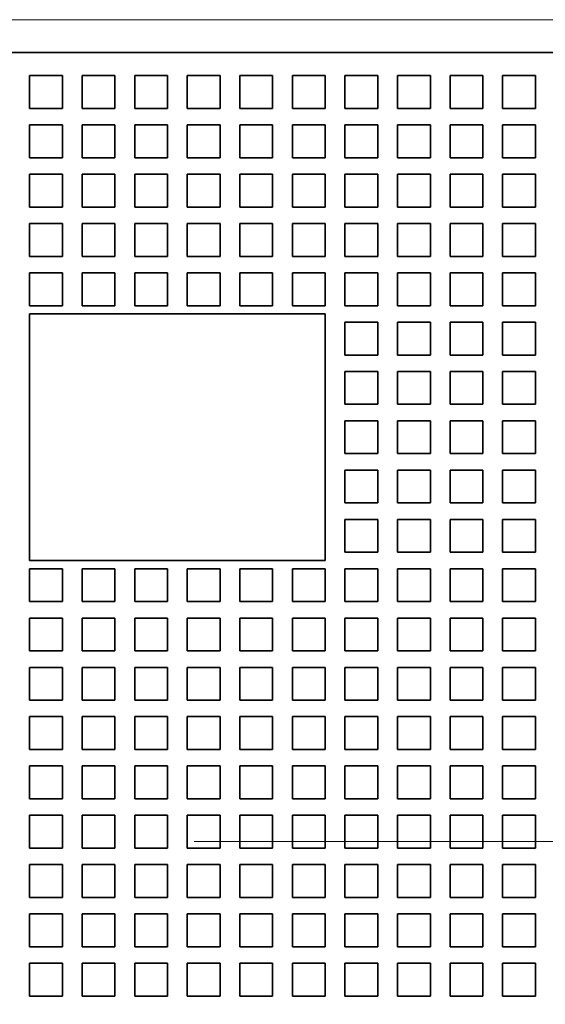
# Model space of a CAD drawing. Extents: x 0 to 420, y 0 to 297.
# Drawn here: x 235 to 240, y 207 to 216 of the extents above; entities that cross this region are included whole.
import ezdxf
from ezdxf.enums import TextEntityAlignment as Align

# ---------------------------------------------------------------- set-up
doc = ezdxf.new("R2010")
doc.units = 0
doc.linetypes.add('DASHDOT', pattern=[18.5, 12, -3, 0.5, -3])
doc.layers.get('0').update_dxf_attribs({"lineweight": 13})
doc.styles.get("Standard").update_dxf_attribs({"font": 'isocp.shx'})
doc.dimstyles.get("Standard").update_dxf_attribs({"dimtxt": 2.5, "dimasz": 2.5, "dimexe": 1.25, "dimexo": 0.625, "dimtad": 1, "dimcen": 2.5, "dimadec": 0, "dimazin": 0, "dimtfac": 1, "dimtmove": 0, "dimatfit": 0, "dimfxl": 1, "dimarcsym": 0})

# ---------------------------------------------------------------- blocks, each defined once
blk = doc.blocks.new('*D261')
at = {"color": 7, "lineweight": 13, "ltscale": 0.211582}
for p, q in [((231.961328, 217.5664), (231.961328, 226.029693)), ((261.961327, 217.5664), (261.961327, 226.029693))]:
    blk.add_line(p, q, dxfattribs=at)
at = {"color": 7, "lineweight": 13}
blk.add_line((231.961328, 224.029694), (261.961327, 224.029694), dxfattribs=at)
for points in [[(233.89318, 224.547332), (231.961328, 224.029694), (233.89318, 223.512056)], [(260.029475, 223.512056), (261.961327, 224.029694), (260.029475, 224.547332)]]:
    blk.add_lwpolyline(points, dxfattribs=at)
for s, p, p2 in [('100', (234.782103, 225.029693), (240.786714, 225.029693)), ('"', (241.120816, 221.029693), (242.587482, 221.029693)), ('3.94', (232.981335, 221.029693), (241.120816, 221.029693))]:
    blk.add_text(s, height=2, dxfattribs=at).set_placement(p, p2, align=Align.FIT)
blk = doc.blocks.new('*D265')
at = {"color": 34, "lineweight": 13, "ltscale": 0.460971}
blk.add_line((231.211328, 219.116398), (231.211328, 200.677566), dxfattribs=at)
at = {"color": 34, "lineweight": 13, "ltscale": 0.123846}
blk.add_line((230.896328, 205.6314), (230.896328, 200.677566), dxfattribs=at)
at = {"color": 34, "lineweight": 13, "ltscale": 0.368565}
blk.add_line((221.468732, 202.677566), (236.211328, 202.677566), dxfattribs=at)
at = {"color": 34, "lineweight": 13}
for points in [[(228.964476, 202.159928), (230.896328, 202.677566), (228.964476, 203.195204)], [(233.14318, 203.195204), (231.211328, 202.677566), (233.14318, 202.159928)]]:
    blk.add_lwpolyline(points, dxfattribs=at)
for s, p, p2 in [('1', (225.404371, 203.677566), (227.13924, 203.677566)), ('"', (229.608212, 199.677566), (231.074879, 199.677566)), ('0.04', (221.468732, 199.677566), (229.608212, 199.677566))]:
    blk.add_text(s, height=2, dxfattribs=at).set_placement(p, p2, align=Align.FIT)
blk = doc.blocks.new('*D275')
at = {"color": 7, "lineweight": 13}
for p, q in [((220.711327, 247.225388), (220.711327, 276.482392)), ((262.711327, 251.880295), (262.711327, 276.482392)), ((220.711327, 274.48239), (262.711327, 274.48239)), ((220.711327, 191.316399), (220.711327, 241.75232)), ((262.711327, 200.7664), (262.711327, 235.711776))]:
    blk.add_line(p, q, dxfattribs=at)
at = {"color": 7, "lineweight": 13, "ltscale": 0.212744}
blk.add_line((262.711327, 237.656859), (262.711327, 246.166611), dxfattribs=at)
at = {"color": 7, "lineweight": 13, "ltscale": 0.071194}
blk.add_line((220.711327, 242.909226), (220.711327, 245.757004), dxfattribs=at)
at = {"color": 7, "lineweight": 13}
for points in [[(222.643179, 275.00003), (220.711327, 274.48239), (222.643179, 273.964751)], [(260.779475, 273.964751), (262.711327, 274.48239), (260.779475, 275.00003)]]:
    blk.add_lwpolyline(points, dxfattribs=at)
for s, p, p2 in [('140', (238.709023, 275.482393), (244.713633, 275.482393)), ('"', (245.047735, 271.48239), (246.514402, 271.48239)), ('5.51', (236.908254, 271.48239), (245.047735, 271.48239))]:
    blk.add_text(s, height=2, dxfattribs=at).set_placement(p, p2, align=Align.FIT)
blk = doc.blocks.new('BLOCK202')
at = {"color": 7, "lineweight": 13}
blk.add_line((81.762, 11), (-19.238, 11), dxfattribs=at)
at = {"color": 7, "lineweight": 35}
blk.add_line((78.762, 10), (-16.238, 10), dxfattribs=at)
at = {"color": 7, "lineweight": 35, "ltscale": 0.025}
for p, q in [((-7.538, 9.3), (-7.538, 8.3)), ((-6.538, 9.3), (-7.538, 9.3)), ((-6.538, 9.3), (-6.538, 8.3)), ((-5.938, 9.3), (-5.938, 8.3)), ((-4.938, 9.3), (-5.938, 9.3)), ((-4.938, 9.3), (-4.938, 8.3)), ((-4.338, 9.3), (-4.338, 8.3)), ((-3.338, 9.3), (-4.338, 9.3)), ((-3.338, 9.3), (-3.338, 8.3)), ((-2.738, 9.3), (-2.738, 8.3)), ((-1.738, 9.3), (-2.738, 9.3)), ((-1.738, 9.3), (-1.738, 8.3)), ((-1.138, 9.3), (-1.138, 8.3)), ((-0.138, 9.3), (-1.138, 9.3)), ((-0.138, 9.3), (-0.138, 8.3)), ((0.462, 9.3), (0.462, 8.3)), ((1.462, 9.3), (0.462, 9.3)), ((1.462, 9.3), (1.462, 8.3)), ((2.062, 9.3), (2.062, 8.3)), ((3.062, 9.3), (2.062, 9.3)), ((3.062, 9.3), (3.062, 8.3)), ((3.662, 9.3), (3.662, 8.3)), ((4.662, 9.3), (3.662, 9.3)), ((4.662, 9.3), (4.662, 8.3)), ((5.262, 9.3), (5.262, 8.3)), ((6.262, 9.3), (5.262, 9.3)), ((6.262, 9.3), (6.262, 8.3)), ((6.862, 9.3), (6.862, 8.3)), ((7.862, 9.3), (6.862, 9.3)), ((7.862, 9.3), (7.862, 8.3)), ((-6.538, 8.3), (-7.538, 8.3)), ((-4.938, 8.3), (-5.938, 8.3)), ((-3.338, 8.3), (-4.338, 8.3)), ((-1.738, 8.3), (-2.738, 8.3)), ((-0.138, 8.3), (-1.138, 8.3)), ((1.462, 8.3), (0.462, 8.3)), ((3.062, 8.3), (2.062, 8.3)), ((4.662, 8.3), (3.662, 8.3)), ((6.262, 8.3), (5.262, 8.3)), ((7.862, 8.3), (6.862, 8.3)), ((-7.538, 7.8), (-7.538, 6.8)), ((-6.538, 7.8), (-7.538, 7.8)), ((-6.538, 7.8), (-6.538, 6.8)), ((-5.938, 7.8), (-5.938, 6.8)), ((-4.938, 7.8), (-5.938, 7.8)), ((-4.938, 7.8), (-4.938, 6.8)), ((-4.338, 7.8), (-4.338, 6.8)), ((-3.338, 7.8), (-4.338, 7.8)), ((-3.338, 7.8), (-3.338, 6.8)), ((-2.738, 7.8), (-2.738, 6.8)), ((-1.738, 7.8), (-2.738, 7.8)), ((-1.738, 7.8), (-1.738, 6.8)), ((-1.138, 7.8), (-1.138, 6.8)), ((-0.138, 7.8), (-1.138, 7.8)), ((-0.138, 7.8), (-0.138, 6.8)), ((0.462, 7.8), (0.462, 6.8)), ((1.462, 7.8), (0.462, 7.8)), ((1.462, 7.8), (1.462, 6.8)), ((2.062, 7.8), (2.062, 6.8)), ((3.062, 7.8), (2.062, 7.8)), ((3.062, 7.8), (3.062, 6.8)), ((3.662, 7.8), (3.662, 6.8)), ((4.662, 7.8), (3.662, 7.8)), ((4.662, 7.8), (4.662, 6.8)), ((5.262, 7.8), (5.262, 6.8)), ((6.262, 7.8), (5.262, 7.8)), ((6.262, 7.8), (6.262, 6.8)), ((6.862, 7.8), (6.862, 6.8)), ((7.862, 7.8), (6.862, 7.8)), ((7.862, 7.8), (7.862, 6.8)), ((-6.538, 6.8), (-7.538, 6.8)), ((-4.938, 6.8), (-5.938, 6.8)), ((-3.338, 6.8), (-4.338, 6.8)), ((-1.738, 6.8), (-2.738, 6.8)), ((-0.138, 6.8), (-1.138, 6.8)), ((1.462, 6.8), (0.462, 6.8)), ((3.062, 6.8), (2.062, 6.8)), ((4.662, 6.8), (3.662, 6.8)), ((6.262, 6.8), (5.262, 6.8)), ((7.862, 6.8), (6.862, 6.8)), ((-7.538, 6.3), (-7.538, 5.3)), ((-6.538, 6.3), (-7.538, 6.3)), ((-6.538, 6.3), (-6.538, 5.3)), ((-5.938, 6.3), (-5.938, 5.3)), ((-4.938, 6.3), (-5.938, 6.3)), ((-4.938, 6.3), (-4.938, 5.3)), ((-4.338, 6.3), (-4.338, 5.3)), ((-3.338, 6.3), (-4.338, 6.3)), ((-3.338, 6.3), (-3.338, 5.3)), ((-2.738, 6.3), (-2.738, 5.3)), ((-1.738, 6.3), (-2.738, 6.3)), ((-1.738, 6.3), (-1.738, 5.3)), ((-1.138, 6.3), (-1.138, 5.3)), ((-0.138, 6.3), (-1.138, 6.3)), ((-0.138, 6.3), (-0.138, 5.3)), ((0.462, 6.3), (0.462, 5.3)), ((1.462, 6.3), (0.462, 6.3)), ((1.462, 6.3), (1.462, 5.3)), ((2.062, 6.3), (2.062, 5.3)), ((3.062, 6.3), (2.062, 6.3)), ((3.062, 6.3), (3.062, 5.3)), ((3.662, 6.3), (3.662, 5.3)), ((4.662, 6.3), (3.662, 6.3)), ((4.662, 6.3), (4.662, 5.3)), ((5.262, 6.3), (5.262, 5.3)), ((6.262, 6.3), (5.262, 6.3)), ((6.262, 6.3), (6.262, 5.3)), ((6.862, 6.3), (6.862, 5.3)), ((7.862, 6.3), (6.862, 6.3)), ((7.862, 6.3), (7.862, 5.3)), ((-6.538, 5.3), (-7.538, 5.3)), ((-4.938, 5.3), (-5.938, 5.3)), ((-3.338, 5.3), (-4.338, 5.3)), ((-1.738, 5.3), (-2.738, 5.3)), ((-0.138, 5.3), (-1.138, 5.3)), ((1.462, 5.3), (0.462, 5.3)), ((3.062, 5.3), (2.062, 5.3)), ((4.662, 5.3), (3.662, 5.3)), ((6.262, 5.3), (5.262, 5.3)), ((7.862, 5.3), (6.862, 5.3)), ((-7.538, 4.8), (-7.538, 3.8)), ((-6.538, 4.8), (-7.538, 4.8)), ((-6.538, 4.8), (-6.538, 3.8)), ((-5.938, 4.8), (-5.938, 3.8)), ((-4.938, 4.8), (-5.938, 4.8)), ((-4.938, 4.8), (-4.938, 3.8)), ((-4.338, 4.8), (-4.338, 3.8)), ((-3.338, 4.8), (-4.338, 4.8)), ((-3.338, 4.8), (-3.338, 3.8)), ((-2.738, 4.8), (-2.738, 3.8)), ((-1.738, 4.8), (-2.738, 4.8)), ((-1.738, 4.8), (-1.738, 3.8)), ((-1.138, 4.8), (-1.138, 3.8)), ((-0.138, 4.8), (-1.138, 4.8)), ((-0.138, 4.8), (-0.138, 3.8)), ((0.462, 4.8), (0.462, 3.8)), ((1.462, 4.8), (0.462, 4.8)), ((1.462, 4.8), (1.462, 3.8)), ((2.062, 4.8), (2.062, 3.8)), ((3.062, 4.8), (2.062, 4.8)), ((3.062, 4.8), (3.062, 3.8)), ((3.662, 4.8), (3.662, 3.8)), ((4.662, 4.8), (3.662, 4.8)), ((4.662, 4.8), (4.662, 3.8)), ((5.262, 4.8), (5.262, 3.8)), ((6.262, 4.8), (5.262, 4.8)), ((6.262, 4.8), (6.262, 3.8)), ((6.862, 4.8), (6.862, 3.8)), ((7.862, 4.8), (6.862, 4.8)), ((7.862, 4.8), (7.862, 3.8)), ((-6.538, 3.8), (-7.538, 3.8)), ((-4.938, 3.8), (-5.938, 3.8)), ((-3.338, 3.8), (-4.338, 3.8)), ((-1.738, 3.8), (-2.738, 3.8)), ((-0.138, 3.8), (-1.138, 3.8)), ((1.462, 3.8), (0.462, 3.8)), ((3.062, 3.8), (2.062, 3.8)), ((4.662, 3.8), (3.662, 3.8)), ((6.262, 3.8), (5.262, 3.8)), ((7.862, 3.8), (6.862, 3.8)), ((-7.538, 3.3), (-7.538, 2.3)), ((-6.538, 3.3), (-7.538, 3.3)), ((-6.538, 3.3), (-6.538, 2.3)), ((-5.938, 3.3), (-5.938, 2.3)), ((-4.938, 3.3), (-5.938, 3.3)), ((-4.938, 3.3), (-4.938, 2.3)), ((-4.338, 3.3), (-4.338, 2.3)), ((-3.338, 3.3), (-4.338, 3.3)), ((-3.338, 3.3), (-3.338, 2.3)), ((-2.738, 3.3), (-2.738, 2.3)), ((-1.738, 3.3), (-2.738, 3.3)), ((-1.738, 3.3), (-1.738, 2.3)), ((-1.138, 3.3), (-1.138, 2.3)), ((-0.138, 3.3), (-1.138, 3.3)), ((-0.138, 3.3), (-0.138, 2.3)), ((0.462, 3.3), (0.462, 2.3)), ((1.462, 3.3), (0.462, 3.3)), ((1.462, 3.3), (1.462, 2.3)), ((2.062, 3.3), (2.062, 2.3)), ((3.062, 3.3), (2.062, 3.3)), ((3.062, 3.3), (3.062, 2.3)), ((3.662, 3.3), (3.662, 2.3)), ((4.662, 3.3), (3.662, 3.3)), ((4.662, 3.3), (4.662, 2.3)), ((5.262, 3.3), (5.262, 2.3)), ((6.262, 3.3), (5.262, 3.3)), ((6.262, 3.3), (6.262, 2.3)), ((6.862, 3.3), (6.862, 2.3)), ((7.862, 3.3), (6.862, 3.3)), ((7.862, 3.3), (7.862, 2.3)), ((-6.538, 2.3), (-7.538, 2.3)), ((-4.938, 2.3), (-5.938, 2.3)), ((-3.338, 2.3), (-4.338, 2.3)), ((-1.738, 2.3), (-2.738, 2.3)), ((-0.138, 2.3), (-1.138, 2.3)), ((1.462, 2.3), (0.462, 2.3)), ((3.062, 2.3), (2.062, 2.3)), ((4.662, 2.3), (3.662, 2.3)), ((6.262, 2.3), (5.262, 2.3)), ((7.862, 2.3), (6.862, 2.3)), ((2.062, 1.8), (2.062, 0.8)), ((3.062, 1.8), (2.062, 1.8)), ((3.062, 1.8), (3.062, 0.8)), ((3.662, 1.8), (3.662, 0.8)), ((4.662, 1.8), (3.662, 1.8)), ((4.662, 1.8), (4.662, 0.8)), ((5.262, 1.8), (5.262, 0.8)), ((6.262, 1.8), (5.262, 1.8)), ((6.262, 1.8), (6.262, 0.8)), ((6.862, 1.8), (6.862, 0.8)), ((7.862, 1.8), (6.862, 1.8)), ((7.862, 1.8), (7.862, 0.8)), ((3.062, 0.8), (2.062, 0.8)), ((4.662, 0.8), (3.662, 0.8)), ((6.262, 0.8), (5.262, 0.8)), ((7.862, 0.8), (6.862, 0.8)), ((2.062, 0.3), (2.062, -0.7)), ((3.062, 0.3), (2.062, 0.3)), ((3.062, 0.3), (3.062, -0.7)), ((3.662, 0.3), (3.662, -0.7)), ((4.662, 0.3), (3.662, 0.3)), ((4.662, 0.3), (4.662, -0.7)), ((5.262, 0.3), (5.262, -0.7)), ((6.262, 0.3), (5.262, 0.3)), ((6.262, 0.3), (6.262, -0.7)), ((6.862, 0.3), (6.862, -0.7)), ((7.862, 0.3), (6.862, 0.3)), ((7.862, 0.3), (7.862, -0.7)), ((3.062, -0.7), (2.062, -0.7)), ((4.662, -0.7), (3.662, -0.7)), ((6.262, -0.7), (5.262, -0.7)), ((7.862, -0.7), (6.862, -0.7)), ((2.062, -1.2), (2.062, -2.2)), ((3.062, -1.2), (2.062, -1.2)), ((3.062, -1.2), (3.062, -2.2)), ((3.662, -1.2), (3.662, -2.2)), ((4.662, -1.2), (3.662, -1.2)), ((4.662, -1.2), (4.662, -2.2)), ((5.262, -1.2), (5.262, -2.2)), ((6.262, -1.2), (5.262, -1.2)), ((6.262, -1.2), (6.262, -2.2)), ((6.862, -1.2), (6.862, -2.2)), ((7.862, -1.2), (6.862, -1.2)), ((7.862, -1.2), (7.862, -2.2)), ((3.062, -2.2), (2.062, -2.2)), ((4.662, -2.2), (3.662, -2.2)), ((6.262, -2.2), (5.262, -2.2)), ((7.862, -2.2), (6.862, -2.2)), ((2.062, -2.7), (2.062, -3.7)), ((3.062, -2.7), (2.062, -2.7)), ((3.062, -2.7), (3.062, -3.7)), ((3.662, -2.7), (3.662, -3.7)), ((4.662, -2.7), (3.662, -2.7)), ((4.662, -2.7), (4.662, -3.7)), ((5.262, -2.7), (5.262, -3.7)), ((6.262, -2.7), (5.262, -2.7)), ((6.262, -2.7), (6.262, -3.7)), ((6.862, -2.7), (6.862, -3.7)), ((7.862, -2.7), (6.862, -2.7)), ((7.862, -2.7), (7.862, -3.7)), ((3.062, -3.7), (2.062, -3.7)), ((4.662, -3.7), (3.662, -3.7)), ((6.262, -3.7), (5.262, -3.7)), ((7.862, -3.7), (6.862, -3.7)), ((2.062, -4.2), (2.062, -5.2)), ((3.062, -4.2), (2.062, -4.2)), ((3.062, -4.2), (3.062, -5.2)), ((3.662, -4.2), (3.662, -5.2)), ((4.662, -4.2), (3.662, -4.2)), ((4.662, -4.2), (4.662, -5.2)), ((5.262, -4.2), (5.262, -5.2)), ((6.262, -4.2), (5.262, -4.2)), ((6.262, -4.2), (6.262, -5.2)), ((6.862, -4.2), (6.862, -5.2)), ((7.862, -4.2), (6.862, -4.2)), ((7.862, -4.2), (7.862, -5.2)), ((3.062, -5.2), (2.062, -5.2)), ((4.662, -5.2), (3.662, -5.2)), ((6.262, -5.2), (5.262, -5.2)), ((7.862, -5.2), (6.862, -5.2)), ((-7.538, -5.7), (-7.538, -6.7)), ((-6.538, -5.7), (-7.538, -5.7)), ((-6.538, -5.7), (-6.538, -6.7)), ((-5.938, -5.7), (-5.938, -6.7)), ((-4.938, -5.7), (-5.938, -5.7)), ((-4.938, -5.7), (-4.938, -6.7)), ((-4.338, -5.7), (-4.338, -6.7)), ((-3.338, -5.7), (-4.338, -5.7)), ((-3.338, -5.7), (-3.338, -6.7)), ((-2.738, -5.7), (-2.738, -6.7)), ((-1.738, -5.7), (-2.738, -5.7)), ((-1.738, -5.7), (-1.738, -6.7)), ((-1.138, -5.7), (-1.138, -6.7)), ((-0.138, -5.7), (-1.138, -5.7)), ((-0.138, -5.7), (-0.138, -6.7)), ((0.462, -5.7), (0.462, -6.7)), ((1.462, -5.7), (0.462, -5.7)), ((1.462, -5.7), (1.462, -6.7)), ((2.062, -5.7), (2.062, -6.7)), ((3.062, -5.7), (2.062, -5.7)), ((3.062, -5.7), (3.062, -6.7)), ((3.662, -5.7), (3.662, -6.7)), ((4.662, -5.7), (3.662, -5.7)), ((4.662, -5.7), (4.662, -6.7)), ((5.262, -5.7), (5.262, -6.7)), ((6.262, -5.7), (5.262, -5.7)), ((6.262, -5.7), (6.262, -6.7)), ((6.862, -5.7), (6.862, -6.7)), ((7.862, -5.7), (6.862, -5.7)), ((7.862, -5.7), (7.862, -6.7)), ((-6.538, -6.7), (-7.538, -6.7)), ((-4.938, -6.7), (-5.938, -6.7)), ((-3.338, -6.7), (-4.338, -6.7)), ((-1.738, -6.7), (-2.738, -6.7)), ((-0.138, -6.7), (-1.138, -6.7)), ((1.462, -6.7), (0.462, -6.7)), ((3.062, -6.7), (2.062, -6.7)), ((4.662, -6.7), (3.662, -6.7)), ((6.262, -6.7), (5.262, -6.7)), ((7.862, -6.7), (6.862, -6.7)), ((-7.538, -7.2), (-7.538, -8.2)), ((-6.538, -7.2), (-7.538, -7.2)), ((-6.538, -7.2), (-6.538, -8.2)), ((-5.938, -7.2), (-5.938, -8.2)), ((-4.938, -7.2), (-5.938, -7.2)), ((-4.938, -7.2), (-4.938, -8.2)), ((-4.338, -7.2), (-4.338, -8.2)), ((-3.338, -7.2), (-4.338, -7.2)), ((-3.338, -7.2), (-3.338, -8.2)), ((-2.738, -7.2), (-2.738, -8.2)), ((-1.738, -7.2), (-2.738, -7.2)), ((-1.738, -7.2), (-1.738, -8.2)), ((-1.138, -7.2), (-1.138, -8.2)), ((-0.138, -7.2), (-1.138, -7.2)), ((-0.138, -7.2), (-0.138, -8.2)), ((0.462, -7.2), (0.462, -8.2)), ((1.462, -7.2), (0.462, -7.2)), ((1.462, -7.2), (1.462, -8.2)), ((2.062, -7.2), (2.062, -8.2)), ((3.062, -7.2), (2.062, -7.2)), ((3.062, -7.2), (3.062, -8.2)), ((3.662, -7.2), (3.662, -8.2)), ((4.662, -7.2), (3.662, -7.2)), ((4.662, -7.2), (4.662, -8.2)), ((5.262, -7.2), (5.262, -8.2)), ((6.262, -7.2), (5.262, -7.2)), ((6.262, -7.2), (6.262, -8.2)), ((6.862, -7.2), (6.862, -8.2)), ((7.862, -7.2), (6.862, -7.2)), ((7.862, -7.2), (7.862, -8.2)), ((-6.538, -8.2), (-7.538, -8.2)), ((-4.938, -8.2), (-5.938, -8.2)), ((-3.338, -8.2), (-4.338, -8.2)), ((-1.738, -8.2), (-2.738, -8.2)), ((-0.138, -8.2), (-1.138, -8.2)), ((1.462, -8.2), (0.462, -8.2)), ((3.062, -8.2), (2.062, -8.2)), ((4.662, -8.2), (3.662, -8.2)), ((6.262, -8.2), (5.262, -8.2)), ((7.862, -8.2), (6.862, -8.2)), ((-7.538, -8.7), (-7.538, -9.7)), ((-6.538, -8.7), (-7.538, -8.7)), ((-6.538, -8.7), (-6.538, -9.7)), ((-5.938, -8.7), (-5.938, -9.7)), ((-4.938, -8.7), (-5.938, -8.7)), ((-4.938, -8.7), (-4.938, -9.7)), ((-4.338, -8.7), (-4.338, -9.7)), ((-3.338, -8.7), (-4.338, -8.7)), ((-3.338, -8.7), (-3.338, -9.7)), ((-2.738, -8.7), (-2.738, -9.7)), ((-1.738, -8.7), (-2.738, -8.7)), ((-1.738, -8.7), (-1.738, -9.7)), ((-1.138, -8.7), (-1.138, -9.7)), ((-0.138, -8.7), (-1.138, -8.7)), ((-0.138, -8.7), (-0.138, -9.7)), ((0.462, -8.7), (0.462, -9.7)), ((1.462, -8.7), (0.462, -8.7)), ((1.462, -8.7), (1.462, -9.7)), ((2.062, -8.7), (2.062, -9.7)), ((3.062, -8.7), (2.062, -8.7)), ((3.062, -8.7), (3.062, -9.7)), ((3.662, -8.7), (3.662, -9.7)), ((4.662, -8.7), (3.662, -8.7)), ((4.662, -8.7), (4.662, -9.7)), ((5.262, -8.7), (5.262, -9.7)), ((6.262, -8.7), (5.262, -8.7)), ((6.262, -8.7), (6.262, -9.7)), ((6.862, -8.7), (6.862, -9.7)), ((7.862, -8.7), (6.862, -8.7)), ((7.862, -8.7), (7.862, -9.7)), ((-6.538, -9.7), (-7.538, -9.7)), ((-4.938, -9.7), (-5.938, -9.7)), ((-3.338, -9.7), (-4.338, -9.7)), ((-1.738, -9.7), (-2.738, -9.7)), ((-0.138, -9.7), (-1.138, -9.7)), ((1.462, -9.7), (0.462, -9.7)), ((3.062, -9.7), (2.062, -9.7)), ((4.662, -9.7), (3.662, -9.7)), ((6.262, -9.7), (5.262, -9.7)), ((7.862, -9.7), (6.862, -9.7)), ((-7.538, -10.2), (-7.538, -11.2)), ((-6.538, -10.2), (-7.538, -10.2)), ((-6.538, -10.2), (-6.538, -11.2)), ((-5.938, -10.2), (-5.938, -11.2)), ((-4.938, -10.2), (-5.938, -10.2)), ((-4.938, -10.2), (-4.938, -11.2)), ((-4.338, -10.2), (-4.338, -11.2)), ((-3.338, -10.2), (-4.338, -10.2)), ((-3.338, -10.2), (-3.338, -11.2)), ((-2.738, -10.2), (-2.738, -11.2)), ((-1.738, -10.2), (-2.738, -10.2)), ((-1.738, -10.2), (-1.738, -11.2)), ((-1.138, -10.2), (-1.138, -11.2)), ((-0.138, -10.2), (-1.138, -10.2)), ((-0.138, -10.2), (-0.138, -11.2)), ((0.462, -10.2), (0.462, -11.2)), ((1.462, -10.2), (0.462, -10.2)), ((1.462, -10.2), (1.462, -11.2)), ((2.062, -10.2), (2.062, -11.2)), ((3.062, -10.2), (2.062, -10.2)), ((3.062, -10.2), (3.062, -11.2)), ((3.662, -10.2), (3.662, -11.2)), ((4.662, -10.2), (3.662, -10.2)), ((4.662, -10.2), (4.662, -11.2)), ((5.262, -10.2), (5.262, -11.2)), ((6.262, -10.2), (5.262, -10.2)), ((6.262, -10.2), (6.262, -11.2)), ((6.862, -10.2), (6.862, -11.2)), ((7.862, -10.2), (6.862, -10.2)), ((7.862, -10.2), (7.862, -11.2)), ((-6.538, -11.2), (-7.538, -11.2)), ((-4.938, -11.2), (-5.938, -11.2)), ((-3.338, -11.2), (-4.338, -11.2)), ((-1.738, -11.2), (-2.738, -11.2)), ((-0.138, -11.2), (-1.138, -11.2)), ((1.462, -11.2), (0.462, -11.2)), ((3.062, -11.2), (2.062, -11.2)), ((4.662, -11.2), (3.662, -11.2)), ((6.262, -11.2), (5.262, -11.2)), ((7.862, -11.2), (6.862, -11.2)), ((-7.538, -11.7), (-7.538, -12.7)), ((-6.538, -11.7), (-7.538, -11.7)), ((-6.538, -11.7), (-6.538, -12.7)), ((-5.938, -11.7), (-5.938, -12.7)), ((-4.938, -11.7), (-5.938, -11.7)), ((-4.938, -11.7), (-4.938, -12.7)), ((-4.338, -11.7), (-4.338, -12.7)), ((-3.338, -11.7), (-4.338, -11.7)), ((-3.338, -11.7), (-3.338, -12.7)), ((-2.738, -11.7), (-2.738, -12.7)), ((-1.738, -11.7), (-2.738, -11.7)), ((-1.738, -11.7), (-1.738, -12.7)), ((-1.138, -11.7), (-1.138, -12.7)), ((-0.138, -11.7), (-1.138, -11.7)), ((-0.138, -11.7), (-0.138, -12.7)), ((0.462, -11.7), (0.462, -12.7)), ((1.462, -11.7), (0.462, -11.7)), ((1.462, -11.7), (1.462, -12.7)), ((2.062, -11.7), (2.062, -12.7)), ((3.062, -11.7), (2.062, -11.7)), ((3.062, -11.7), (3.062, -12.7)), ((3.662, -11.7), (3.662, -12.7)), ((4.662, -11.7), (3.662, -11.7)), ((4.662, -11.7), (4.662, -12.7)), ((5.262, -11.7), (5.262, -12.7)), ((6.262, -11.7), (5.262, -11.7)), ((6.262, -11.7), (6.262, -12.7)), ((6.862, -11.7), (6.862, -12.7)), ((7.862, -11.7), (6.862, -11.7)), ((7.862, -11.7), (7.862, -12.7)), ((-6.538, -12.7), (-7.538, -12.7)), ((-4.938, -12.7), (-5.938, -12.7)), ((-3.338, -12.7), (-4.338, -12.7)), ((-1.738, -12.7), (-2.738, -12.7)), ((-0.138, -12.7), (-1.138, -12.7)), ((1.462, -12.7), (0.462, -12.7)), ((3.062, -12.7), (2.062, -12.7)), ((4.662, -12.7), (3.662, -12.7)), ((6.262, -12.7), (5.262, -12.7)), ((7.862, -12.7), (6.862, -12.7)), ((-7.538, -13.2), (-7.538, -14.2)), ((-6.538, -13.2), (-7.538, -13.2)), ((-6.538, -13.2), (-6.538, -14.2)), ((-5.938, -13.2), (-5.938, -14.2)), ((-4.938, -13.2), (-5.938, -13.2)), ((-4.938, -13.2), (-4.938, -14.2)), ((-4.338, -13.2), (-4.338, -14.2)), ((-3.338, -13.2), (-4.338, -13.2)), ((-3.338, -13.2), (-3.338, -14.2)), ((-2.738, -13.2), (-2.738, -14.2)), ((-1.738, -13.2), (-2.738, -13.2)), ((-1.738, -13.2), (-1.738, -14.2)), ((-1.138, -13.2), (-1.138, -14.2)), ((-0.138, -13.2), (-1.138, -13.2)), ((-0.138, -13.2), (-0.138, -14.2)), ((0.462, -13.2), (0.462, -14.2)), ((1.462, -13.2), (0.462, -13.2)), ((1.462, -13.2), (1.462, -14.2)), ((2.062, -13.2), (2.062, -14.2)), ((3.062, -13.2), (2.062, -13.2)), ((3.062, -13.2), (3.062, -14.2)), ((3.662, -13.2), (3.662, -14.2)), ((4.662, -13.2), (3.662, -13.2)), ((4.662, -13.2), (4.662, -14.2)), ((5.262, -13.2), (5.262, -14.2)), ((6.262, -13.2), (5.262, -13.2)), ((6.262, -13.2), (6.262, -14.2)), ((6.862, -13.2), (6.862, -14.2)), ((7.862, -13.2), (6.862, -13.2)), ((7.862, -13.2), (7.862, -14.2)), ((-6.538, -14.2), (-7.538, -14.2)), ((-4.938, -14.2), (-5.938, -14.2)), ((-3.338, -14.2), (-4.338, -14.2)), ((-1.738, -14.2), (-2.738, -14.2)), ((-0.138, -14.2), (-1.138, -14.2)), ((1.462, -14.2), (0.462, -14.2)), ((3.062, -14.2), (2.062, -14.2)), ((4.662, -14.2), (3.662, -14.2)), ((6.262, -14.2), (5.262, -14.2)), ((7.862, -14.2), (6.862, -14.2)), ((-7.538, -14.7), (-7.538, -15.7)), ((-6.538, -14.7), (-7.538, -14.7)), ((-6.538, -14.7), (-6.538, -15.7)), ((-5.938, -14.7), (-5.938, -15.7)), ((-4.938, -14.7), (-5.938, -14.7)), ((-4.938, -14.7), (-4.938, -15.7)), ((-4.338, -14.7), (-4.338, -15.7)), ((-3.338, -14.7), (-4.338, -14.7)), ((-3.338, -14.7), (-3.338, -15.7)), ((-2.738, -14.7), (-2.738, -15.7)), ((-1.738, -14.7), (-2.738, -14.7)), ((-1.738, -14.7), (-1.738, -15.7)), ((-1.138, -14.7), (-1.138, -15.7)), ((-0.138, -14.7), (-1.138, -14.7)), ((-0.138, -14.7), (-0.138, -15.7)), ((0.462, -14.7), (0.462, -15.7)), ((1.462, -14.7), (0.462, -14.7)), ((1.462, -14.7), (1.462, -15.7)), ((2.062, -14.7), (2.062, -15.7)), ((3.062, -14.7), (2.062, -14.7)), ((3.062, -14.7), (3.062, -15.7)), ((3.662, -14.7), (3.662, -15.7)), ((4.662, -14.7), (3.662, -14.7)), ((4.662, -14.7), (4.662, -15.7)), ((5.262, -14.7), (5.262, -15.7)), ((6.262, -14.7), (5.262, -14.7)), ((6.262, -14.7), (6.262, -15.7)), ((6.862, -14.7), (6.862, -15.7)), ((7.862, -14.7), (6.862, -14.7)), ((7.862, -14.7), (7.862, -15.7)), ((-6.538, -15.7), (-7.538, -15.7)), ((-4.938, -15.7), (-5.938, -15.7)), ((-3.338, -15.7), (-4.338, -15.7)), ((-1.738, -15.7), (-2.738, -15.7)), ((-0.138, -15.7), (-1.138, -15.7)), ((1.462, -15.7), (0.462, -15.7)), ((3.062, -15.7), (2.062, -15.7)), ((4.662, -15.7), (3.662, -15.7)), ((6.262, -15.7), (5.262, -15.7)), ((7.862, -15.7), (6.862, -15.7)), ((-7.538, -16.2), (-7.538, -17.2)), ((-6.538, -16.2), (-7.538, -16.2)), ((-6.538, -16.2), (-6.538, -17.2)), ((-5.938, -16.2), (-5.938, -17.2)), ((-4.938, -16.2), (-5.938, -16.2)), ((-4.938, -16.2), (-4.938, -17.2)), ((-4.338, -16.2), (-4.338, -17.2)), ((-3.338, -16.2), (-4.338, -16.2)), ((-3.338, -16.2), (-3.338, -17.2)), ((-2.738, -16.2), (-2.738, -17.2)), ((-1.738, -16.2), (-2.738, -16.2)), ((-1.738, -16.2), (-1.738, -17.2)), ((-1.138, -16.2), (-1.138, -17.2)), ((-0.138, -16.2), (-1.138, -16.2)), ((-0.138, -16.2), (-0.138, -17.2)), ((0.462, -16.2), (0.462, -17.2)), ((1.462, -16.2), (0.462, -16.2)), ((1.462, -16.2), (1.462, -17.2)), ((2.062, -16.2), (2.062, -17.2)), ((3.062, -16.2), (2.062, -16.2)), ((3.062, -16.2), (3.062, -17.2)), ((3.662, -16.2), (3.662, -17.2)), ((4.662, -16.2), (3.662, -16.2)), ((4.662, -16.2), (4.662, -17.2)), ((5.262, -16.2), (5.262, -17.2)), ((6.262, -16.2), (5.262, -16.2)), ((6.262, -16.2), (6.262, -17.2)), ((6.862, -16.2), (6.862, -17.2)), ((7.862, -16.2), (6.862, -16.2)), ((7.862, -16.2), (7.862, -17.2)), ((-6.538, -17.2), (-7.538, -17.2)), ((-4.938, -17.2), (-5.938, -17.2)), ((-3.338, -17.2), (-4.338, -17.2)), ((-1.738, -17.2), (-2.738, -17.2)), ((-0.138, -17.2), (-1.138, -17.2)), ((1.462, -17.2), (0.462, -17.2)), ((3.062, -17.2), (2.062, -17.2)), ((4.662, -17.2), (3.662, -17.2)), ((6.262, -17.2), (5.262, -17.2)), ((7.862, -17.2), (6.862, -17.2)), ((-7.538, -17.7), (-7.538, -18.7)), ((-6.538, -17.7), (-7.538, -17.7)), ((-6.538, -17.7), (-6.538, -18.7)), ((-5.938, -17.7), (-5.938, -18.7)), ((-4.938, -17.7), (-5.938, -17.7)), ((-4.938, -17.7), (-4.938, -18.7)), ((-4.338, -17.7), (-4.338, -18.7)), ((-3.338, -17.7), (-4.338, -17.7)), ((-3.338, -17.7), (-3.338, -18.7)), ((-2.738, -17.7), (-2.738, -18.7)), ((-1.738, -17.7), (-2.738, -17.7)), ((-1.738, -17.7), (-1.738, -18.7)), ((-1.138, -17.7), (-1.138, -18.7)), ((-0.138, -17.7), (-1.138, -17.7)), ((-0.138, -17.7), (-0.138, -18.7)), ((0.462, -17.7), (0.462, -18.7)), ((1.462, -17.7), (0.462, -17.7)), ((1.462, -17.7), (1.462, -18.7)), ((2.062, -17.7), (2.062, -18.7)), ((3.062, -17.7), (2.062, -17.7)), ((3.062, -17.7), (3.062, -18.7)), ((3.662, -17.7), (3.662, -18.7)), ((4.662, -17.7), (3.662, -17.7)), ((4.662, -17.7), (4.662, -18.7)), ((5.262, -17.7), (5.262, -18.7)), ((6.262, -17.7), (5.262, -17.7)), ((6.262, -17.7), (6.262, -18.7)), ((6.862, -17.7), (6.862, -18.7)), ((7.862, -17.7), (6.862, -17.7)), ((7.862, -17.7), (7.862, -18.7)), ((-6.538, -18.7), (-7.538, -18.7)), ((-4.938, -18.7), (-5.938, -18.7)), ((-3.338, -18.7), (-4.338, -18.7)), ((-1.738, -18.7), (-2.738, -18.7)), ((-0.138, -18.7), (-1.138, -18.7)), ((1.462, -18.7), (0.462, -18.7)), ((3.062, -18.7), (2.062, -18.7)), ((4.662, -18.7), (3.662, -18.7)), ((6.262, -18.7), (5.262, -18.7)), ((7.862, -18.7), (6.862, -18.7))]:
    blk.add_line(p, q, dxfattribs=at)
at = {"color": 7, "lineweight": 35, "ltscale": 0.225}
for p, q in [((-7.538, 2.05), (1.462, 2.05)), ((1.462, -5.45), (-7.538, -5.45))]:
    blk.add_line(p, q, dxfattribs=at)
at = {"color": 7, "lineweight": 35, "ltscale": 0.1875}
for p, q in [((-7.538, 2.05), (-7.538, -5.45)), ((1.462, 2.05), (1.462, -5.45))]:
    blk.add_line(p, q, dxfattribs=at)

msp = doc.modelspace()

# ---------------------------------------------------------------- linework, layer by layer
at = {"color": 7, "linetype": 'DASHDOT', "lineweight": 13}
msp.add_line((218.324353, 208.3664), (265.530268, 208.3664), dxfattribs=at)

# ---------------------------------------------------------------- block references
at = {"lineweight": 0, "xscale": 0.3, "yscale": 0.3, "zscale": 0.3}
msp.add_blockref('BLOCK202', (237.582869, 212.566402), dxfattribs=at)

# ---------------------------------------------------------------- dimensions: what is measured, and where the dimension line sits
at = {"color": 0, "lineweight": 0}
for base, p1, p2, angle, picture, middle, dimtype in [((262.711328, 274.48239), (220.711328, 189.3164), (262.711328, 198.7664), 359.998092, '*D275', (241.711328, 274.48239), 160), ((231.961328, 224.029693), (261.961328, 215.5664), (231.961328, 215.5664), 180, '*D261', (237.784409, 224.029693), 161)]:
    dim = msp.add_linear_dim(base=base, p1=p1, p2=p2, angle=angle, dimstyle='STANDARD', override={"dimlfac": 3.333333}, dxfattribs=at)
    dim.commit()
    dim.dimension.update_dxf_attribs({"geometry": picture, "text_midpoint": middle, "dimtype": dimtype, "oblique_angle": 89.999523})
dim = msp.add_linear_dim(base=(230.896328, 202.677566), p1=(231.211328, 221.116398), p2=(230.896328, 207.6314), angle=179.999046, text='1', dimstyle='STANDARD', override={"dimlfac": 3.333333}, dxfattribs=at)
dim.commit()
dim.dimension.update_dxf_attribs({"geometry": '*D265', "text_midpoint": (226.271805, 202.677566), "dimtype": 160, "oblique_angle": 89.999523})

doc.saveas('drawing.dxf')
